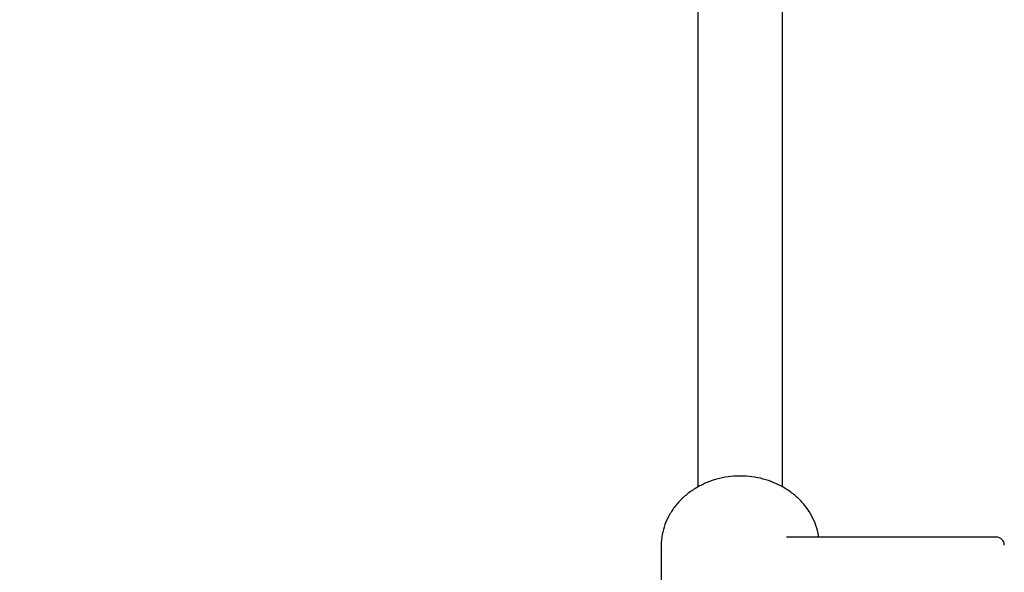
# Model space of a CAD drawing. Units: millimetres. Extents: x 657 to 1344, y 630 to 1422.
# Drawn here: x 1073 to 1092, y 1218 to 1228 of the extents above; entities that cross this region are included whole.
import ezdxf

# ---------------------------------------------------------------- set-up
doc = ezdxf.new("R2010")
doc.units = ezdxf.units.MM
doc.header["$LTSCALE"] = 100
doc.styles.add('SLDTEXTSTYLE0', font='TXT', dxfattribs={"width": 0.75})
doc.dimstyles.new('SLDDIMSTYLE1', dxfattribs={"dimtxt": 15.875, "dimasz": 8, "dimexe": 0, "dimexo": 0.0625, "dimgap": 3.96875, "dimtad": 2, "dimdec": 0, "dimrnd": 1e-09, "dimzin": 12, "dimdsep": 46, "dimtxsty": 'SLDTEXTSTYLE0', "dimblk1": 'DOT', "dimblk2": 'DOT', "dimsah": 1, "dimcen": 0.09, "dimse1": 1, "dimse2": 1, "dimadec": 0, "dimazin": 3, "dimtfac": 1, "dimtdec": 0, "dimtofl": 0, "dimtmove": 0, "dimatfit": 3, "dimldrblk": 'DOT', "dimfxl": 0, "dimfrac": 2, "dimtolj": 1, "dimtzin": 12, "dimarcsym": 0})

# ---------------------------------------------------------------- blocks, each defined once
blk = doc.blocks.new('_Dot')
at = {"color": 0, "linetype": 'ByBlock', "lineweight": -2}
blk.add_line((-0.5, 0), (-1, 0), dxfattribs=at)
at = {"color": 0, "linetype": 'ByBlock', "const_width": 0.5}
blk.add_lwpolyline([(-0.25, 0, 1), (0.25, 0, 1)], format="xyb", close=True, dxfattribs=at)
blk = doc.blocks.new('_D_2')
at = {"color": 7, "linetype": 'Continuous', "lineweight": 0}
blk.add_line((677.529, 889.677), (677.529, 1240.777), dxfattribs=at)
at = {"color": 7, "linetype": 'Continuous', "lineweight": 18, "xscale": 8, "yscale": 8}
for p, rotation in [((677.529, 1240.777), 89.99999999999925), ((677.529, 889.677), 269.9999999999992)]:
    blk.add_blockref('_Dot', p, dxfattribs=dict(at, rotation=rotation))
at = {"color": 7, "linetype": 'Continuous', "lineweight": 18, "insert": (657.065, 1047.632), "char_height": 15.875, "attachment_point": 1, "rotation": 90, "style": 'SLDTEXTSTYLE0'}
blk.add_mtext('351', dxfattribs=at)
blk = doc.blocks.new('_D_10')
at = {"color": 7, "linetype": 'Continuous', "lineweight": 0}
blk.add_line((1144.371, 1400.935), (844.559, 1400.935), dxfattribs=at)
at = {"color": 7, "linetype": 'Continuous', "lineweight": 18, "xscale": 8, "yscale": 8, "rotation": 180.0000000000004}
blk.add_blockref('_Dot', (844.559, 1400.935, 3.584), dxfattribs=at)
at = {"color": 7, "linetype": 'Continuous', "lineweight": 18, "xscale": 8, "yscale": 8}
blk.add_blockref('_Dot', (1144.371, 1400.935, 3.584), dxfattribs=at)
at = {"color": 7, "linetype": 'Continuous', "lineweight": 18, "insert": (976.87, 1421.399), "char_height": 15.875, "attachment_point": 1, "style": 'SLDTEXTSTYLE0'}
blk.add_mtext('300', dxfattribs=at)

msp = doc.modelspace()

# ---------------------------------------------------------------- linework, layer by layer
at = {"color": 7, "linetype": 'Continuous', "lineweight": 25}
for p, q in [((1086.021, 1230.182), (1086.021, 1219.176)), ((1087.621, 1219.176), (1087.621, 1230.182)), ((1091.671, 1218.227), (1087.696, 1218.227)), ((1085.321, 1218.052), (1085.321, 1216.93))]:
    msp.add_line(p, q, dxfattribs=at)
msp.add_arc((1091.671, 1218.077), 0.15, 0, 90, dxfattribs=at)
for points, knots in [([(1086.821, 1219.384), (1086.781, 1219.383), (1086.667, 1219.381), (1086.481, 1219.354), (1086.271, 1219.297), (1086.072, 1219.212), (1085.889, 1219.102), (1085.726, 1218.97), (1085.586, 1218.817), (1085.474, 1218.648), (1085.39, 1218.466), (1085.338, 1218.276), (1085.317, 1218.113), (1085.325, 1218.015), (1085.327, 1217.982)], [0, 0, 0, 0, 0.050771, 0.14175, 0.232846, 0.323957, 0.415016, 0.505925, 0.596565, 0.686812, 0.77657, 0.865808, 0.954581, 1, 1, 1, 1]), ([(1088.305, 1218.227), (1088.302, 1218.253), (1088.291, 1218.343), (1088.241, 1218.492), (1088.157, 1218.67), (1088.042, 1218.835), (1087.903, 1218.983), (1087.74, 1219.112), (1087.558, 1219.218), (1087.36, 1219.301), (1087.15, 1219.357), (1086.969, 1219.381), (1086.859, 1219.383), (1086.821, 1219.384)], [0, 0, 0, 0, 0.040269, 0.139706, 0.23929, 0.33922, 0.439613, 0.5405, 0.641841, 0.74356, 0.845572, 0.947801, 1, 1, 1, 1])]:
    msp.add_open_spline(points, degree=3, knots=knots, dxfattribs=at)

# ---------------------------------------------------------------- dimensions: what is measured, and where the dimension line sits
at = {"color": 7, "linetype": 'Continuous', "lineweight": 18}
dim = msp.add_linear_dim(base=(844.559, 1400.935), p1=(1144.371, 1110.843), p2=(844.559, 1130.302), dimstyle='SLDDIMSTYLE1', dxfattribs=at)
dim.commit()
dim.dimension.update_dxf_attribs({"geometry": '_D_10', "text_midpoint": (994.465, 1400.935), "dimtype": 160})
dim = msp.add_linear_dim(base=(677.529, 889.677), p1=(1084.821, 1240.777), p2=(1079.42, 889.677), angle=90, dimstyle='SLDDIMSTYLE1', dxfattribs=at)
dim.commit()
dim.dimension.update_dxf_attribs({"geometry": '_D_2', "text_midpoint": (677.529, 1065.227), "dimtype": 160})

doc.saveas('drawing.dxf')
